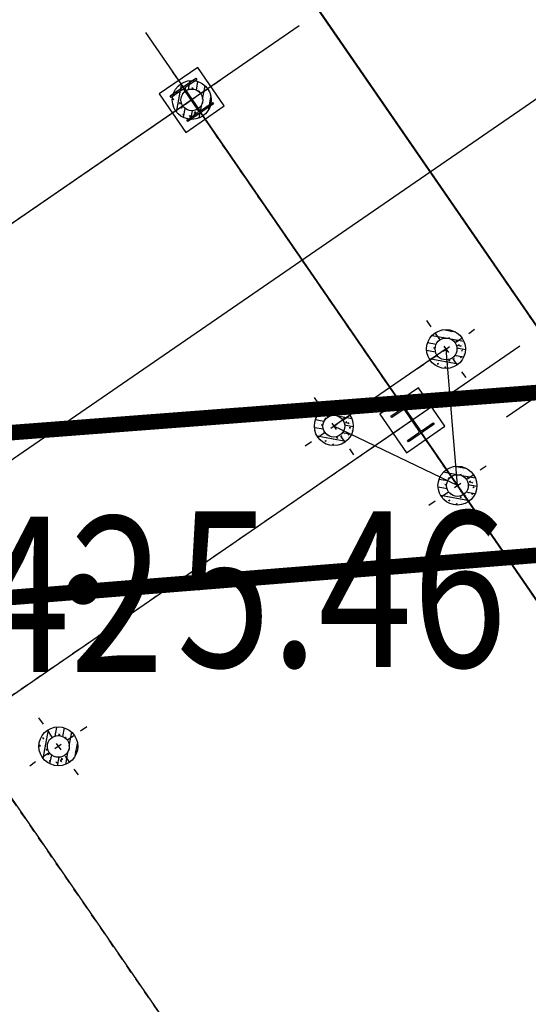
# Model space of a CAD drawing. Extents: x 904 to 133682, y 1241 to 82736.
# Drawn here: x 128625 to 128632, y 80408 to 80421 of the extents above; entities that cross this region are included whole.
import ezdxf
from ezdxf.enums import TextEntityAlignment as Align

# ---------------------------------------------------------------- set-up
doc = ezdxf.new("R2010")
doc.units = 0
for name, pattern in [('10004401000', [10, 8, -2]), ('CENTER', [50.8, 31.75, -6.35, 6.35, -6.35]), ('CENTER_2', [2, 1.25, -0.25, 0.25, -0.25])]:
    doc.linetypes.add(name, pattern=pattern)
doc.layers.get('0').update_dxf_attribs({"linetype": 'CONTINUOUS'})
doc.layers.add('0-j1-2', color=30, linetype='CONTINUOUS', lineweight=25)
doc.layers.add('LABEL_PM', color=7, linetype='CONTINUOUS', lineweight=25)
for name, color, linetype in [('_桩', 8, 'CONTINUOUS'), ('AXIS', 6, 'CONTINUOUS'), ('AXIS-辅助', 37, 'CENTER'), ('GCD', 8, 'CONTINUOUS'), ('HATCH', 254, 'CONTINUOUS'), ('线地形要素', 7, 'CONTINUOUS')]:
    doc.layers.add(name, color=color, linetype=linetype)
doc.styles.add('TSSD_Axis', font='complex.shx', dxfattribs={"width": 0.7, "bigfont": 'hztxt.shx'})

# ---------------------------------------------------------------- blocks, each defined once
blk = doc.blocks.new('gc200')
at = {"color": 8, "true_color": 0x000008, "const_width": 0.2}
blk.add_lwpolyline([(-0.1, 0, 1), (0.1, 0, 1)], format="xyb", close=True, dxfattribs=at)
blk = doc.blocks.new('A$C7D1E74FC')
at = {"layer": '0-j1-2', "color": 8, "elevation": 0}
blk.add_lwpolyline([(-179570, 225375), (-186870, 225375), (-186870, 231675), (-169170, 231675), (-169170, 225375)], dxfattribs=at)
blk.add_lwpolyline([(-199870, 217025), (-188870, 217025), (-188870, 231025), (-199870, 231025)], close=True, dxfattribs=at)
blk = doc.blocks.new('A$C495B6BD3')
at = {"color": 8, "linetype": 'CENTER_2', "ltscale": 40}
for p, q in [((-59620, 54375, 0), (-59620, 60675, 0)), ((-68620, 45825, 0), (-68620, 60225, 0)), ((-61620, 60025, 0), (-72620, 60025, 0)), ((-61620, 46025, 0), (-61620, 60025, 0)), ((-61620, 55025, 0), (-72620, 55025, 0))]:
    blk.add_line(p, q, dxfattribs=at)
at = {"color": 8, "elevation": 0}
for points in [[(-61920, 60325), (-61920, 59725), (-61320, 59725), (-61320, 60325)], [(-61920, 55325), (-61920, 54725), (-61320, 54725), (-61320, 55325)]]:
    blk.add_lwpolyline(points, close=True, dxfattribs=at)
at = {"color": 8, "lineweight": -3, "elevation": 0}
for points in [[(-61820, 60225), (-61420, 60225), (-61420, 60203), (-61592, 60203, 0.414214), (-61613, 60182), (-61613, 59868, 0.414214), (-61592, 59847), (-61420, 59847), (-61420, 59825), (-61820, 59825), (-61820, 59847), (-61648, 59847, 0.414214), (-61627, 59868), (-61627, 60182, 0.414214), (-61648, 60203), (-61820, 60203)], [(-61820, 55225), (-61420, 55225), (-61420, 55203), (-61592, 55203, 0.414214), (-61613, 55182), (-61613, 54868, 0.414214), (-61592, 54847), (-61420, 54847), (-61420, 54825), (-61820, 54825), (-61820, 54847), (-61648, 54847, 0.414214), (-61627, 54868), (-61627, 55182, 0.414214), (-61648, 55203), (-61820, 55203)]]:
    blk.add_lwpolyline(points, format="xyb", close=True, dxfattribs=at)
at = {"layer": '_桩', "color": 8}
for centre, radius in [((-61620, 60025, 0), 250), ((-61620, 60025, 0), 140), ((-62495, 55535, 0), 250), ((-60745, 55535, 0), 250), ((-62495, 55535, 0), 140), ((-60745, 55535, 0), 140), ((-67745, 54150, 0), 250), ((-67745, 54150, 0), 140), ((-61620, 54005, 0), 250), ((-61620, 54005, 0), 140)]:
    blk.add_circle(centre, radius, dxfattribs=at)
at = {"layer": 'AXIS', "color": 8}
for p, q in [((-68620, 61076, 0), (-68620, 42132, 0)), ((-61620, 61076, 0), (-61620, 42132, 0)), ((-59620, 61121, 0), (-59620, 52779, 0)), ((-59943, 60025, 0), (-74718, 60025, 0)), ((5522, 57525), (-75346, 57525)), ((-59943, 55025, 0), (-74718, 55025, 0)), ((-60602, 54375, 0), (-37388, 54375, 0))]:
    blk.add_line(p, q, dxfattribs=at)
at = {"layer": 'AXIS-辅助', "color": 8}
for p, q in [((-61620, 60471, 0), (-61620, 59579, 0)), ((-61174, 60025, 0), (-62066, 60025, 0)), ((-62495, 55981, 0), (-62495, 55089, 0)), ((-60745, 55981, 0), (-60745, 55089, 0)), ((-62941, 55535, 0), (-62049, 55535, 0)), ((-61191, 55535, 0), (-60299, 55535, 0)), ((-67745, 54596, 0), (-67745, 53704, 0)), ((-61620, 54451, 0), (-61620, 53559, 0)), ((-67299, 54150, 0), (-68191, 54150, 0)), ((-62066, 54005, 0), (-61174, 54005, 0))]:
    blk.add_line(p, q, dxfattribs=at)
at = {"layer": 'HATCH', "color": 8}
for p, q in [((-61870, 60008, 0), (-61603, 60274, 0)), ((-61646, 60272, 0), (-61646, 60272, 0)), ((-61817, 60164, 0), (-61807, 60176, 0)), ((-61817, 60164, 0), (-61805, 60163, 0)), ((-61815, 60176, 0), (-61815, 60176, 0)), ((-61807, 60161, 0), (-61809, 60174, 0)), ((-61784, 60203, 0), (-61784, 60203, 0)), ((-61751, 60198, 0), (-61751, 60198, 0)), ((-61748, 60186, 0), (-61748, 60186, 0)), ((-61727, 60221, 0), (-61713, 60226, 0)), ((-61727, 60221, 0), (-61717, 60214, 0)), ((-61720, 60222, 0), (-61720, 60222, 0)), ((-61719, 60212, 0), (-61715, 60224, 0)), ((-61709, 60171, 0), (-61709, 60171, 0)), ((-61698, 60193, 0), (-61698, 60193, 0)), ((-61682, 60152, 0), (-61682, 60152, 0)), ((-61680, 60218, 0), (-61680, 60218, 0)), ((-61669, 60156, 0), (-61664, 60163, 0)), ((-61665, 60158, 0), (-61666, 60161, 0)), ((-61644, 60194, 0), (-61644, 60194, 0)), ((-61622, 60203, 0), (-61622, 60203, 0)), ((-61603, 60242, 0), (-61603, 60242, 0)), ((-61602, 60167, 0), (-61602, 60167, 0)), ((-61580, 60166, 0), (-61580, 60166, 0)), ((-61578, 60158, 0), (-61495, 60241, 0)), ((-61577, 60232, 0), (-61577, 60232, 0)), ((-61537, 60189, 0), (-61537, 60189, 0)), ((-61530, 60139, 0), (-61520, 60150, 0)), ((-61530, 60139, 0), (-61518, 60138, 0)), ((-61527, 60172, 0), (-61527, 60172, 0)), ((-61520, 60136, 0), (-61522, 60149, 0)), ((-61499, 60095, 0), (-61420, 60175, 0)), ((-61499, 60147, 0), (-61499, 60147, 0)), ((-61496, 60220, 0), (-61496, 60220, 0)), ((-61495, 60162, 0), (-61495, 60162, 0)), ((-61479, 60178, 0), (-61479, 60178, 0)), ((-61431, 60185, 0), (-61431, 60185, 0)), ((-61423, 60157, 0), (-61423, 60157, 0)), ((-61854, 60029, 0), (-61854, 60029, 0)), ((-61803, 60035, 0), (-61803, 60035, 0)), ((-61801, 60107, 0), (-61801, 60107, 0)), ((-61791, 60097, 0), (-61791, 60097, 0)), ((-61789, 60070, 0), (-61789, 60070, 0)), ((-61789, 60014, 0), (-61779, 60025, 0)), ((-61789, 60014, 0), (-61777, 60013, 0)), ((-61786, 60137, 0), (-61786, 60137, 0)), ((-61779, 60011, 0), (-61782, 60023, 0)), ((-61775, 60076, 0), (-61761, 60081, 0)), ((-61775, 60076, 0), (-61765, 60069, 0)), ((-61768, 60067, 0), (-61764, 60079, 0)), ((-61768, 60013, 0), (-61768, 60013, 0)), ((-61760, 60132, 0), (-61760, 60132, 0)), ((-61751, 60114, 0), (-61751, 60114, 0)), ((-61500, 59953, 0), (-61376, 60077, 0)), ((-61487, 60067, 0), (-61482, 60072, 0)), ((-61485, 60061, 0), (-61474, 60065, 0)), ((-61482, 60052, 0), (-61484, 60071, 0)), ((-61484, 60057, 0), (-61478, 60053, 0)), ((-61483, 60054, 0), (-61479, 60053, 0)), ((-61481, 60112, 0), (-61481, 60112, 0)), ((-61480, 60051, 0), (-61476, 60063, 0)), ((-61476, 60078, 0), (-61476, 60078, 0)), ((-61470, 60083, 0), (-61470, 60083, 0)), ((-61418, 60073, 0), (-61418, 60073, 0)), ((-61402, 60016, 0), (-61402, 60016, 0)), ((-61380, 60060, 0), (-61380, 60060, 0)), ((-61371, 60029, 0), (-61371, 60029, 0)), ((-61856, 59956, 0), (-61856, 59956, 0)), ((-61837, 59949, 0), (-61837, 59949, 0)), ((-61836, 59900, 0), (-61753, 59982, 0)), ((-61830, 59994, 0), (-61830, 59994, 0)), ((-61824, 59931, 0), (-61810, 59936, 0)), ((-61824, 59931, 0), (-61814, 59924, 0)), ((-61816, 59922, 0), (-61812, 59934, 0)), ((-61794, 59937, 0), (-61794, 59937, 0)), ((-61791, 60003, 0), (-61791, 60003, 0)), ((-61787, 59967, 0), (-61787, 59967, 0)), ((-61780, 59966, 0), (-61780, 59966, 0)), ((-61770, 59825, 0), (-61691, 59904, 0)), ((-61763, 59888, 0), (-61763, 59888, 0)), ((-61707, 59904, 0), (-61707, 59904, 0)), ((-61692, 59885, 0), (-61692, 59885, 0)), ((-61673, 59781, 0), (-61548, 59905, 0)), ((-61535, 59914, 0), (-61526, 59908, 0)), ((-61532, 59916, 0), (-61522, 59920, 0)), ((-61529, 59906, 0), (-61525, 59918, 0)), ((-61527, 59919, 0), (-61527, 59919, 0)), ((-61512, 59799, 0), (-61395, 59917, 0)), ((-61488, 59912, 0), (-61488, 59912, 0)), ((-61486, 59979, 0), (-61486, 59979, 0)), ((-61467, 59954, 0), (-61467, 59954, 0)), ((-61455, 59937, 0), (-61455, 59937, 0)), ((-61411, 59939, 0), (-61411, 59939, 0)), ((-61404, 59944, 0), (-61404, 59944, 0)), ((-61403, 59976, 0), (-61403, 59976, 0)), ((-61382, 59994, 0), (-61382, 59994, 0)), ((-61796, 59870, 0), (-61796, 59870, 0)), ((-61761, 59879, 0), (-61761, 59879, 0)), ((-61761, 59863, 0), (-61752, 59875, 0)), ((-61761, 59863, 0), (-61749, 59862, 0)), ((-61759, 59825, 0), (-61759, 59825, 0)), ((-61752, 59860, 0), (-61754, 59873, 0)), ((-61709, 59832, 0), (-61709, 59832, 0)), ((-61704, 59850, 0), (-61690, 59856, 0)), ((-61704, 59850, 0), (-61695, 59843, 0)), ((-61697, 59842, 0), (-61693, 59854, 0)), ((-61695, 59819, 0), (-61695, 59819, 0)), ((-61684, 59861, 0), (-61669, 59877, 0)), ((-61684, 59861, 0), (-61666, 59858, 0)), ((-61669, 59857, 0), (-61671, 59876, 0)), ((-61656, 59884, 0), (-61656, 59884, 0)), ((-61652, 59780, 0), (-61652, 59780, 0)), ((-61633, 59842, 0), (-61633, 59842, 0)), ((-61618, 59851, 0), (-61608, 59862, 0)), ((-61618, 59851, 0), (-61606, 59850, 0)), ((-61608, 59848, 0), (-61610, 59860, 0)), ((-61592, 59833, 0), (-61592, 59833, 0)), ((-61549, 59879, 0), (-61549, 59879, 0)), ((-61536, 59800, 0), (-61536, 59800, 0)), ((-61507, 59858, 0), (-61507, 59858, 0)), ((-61491, 59845, 0), (-61491, 59845, 0)), ((-61474, 59838, 0), (-61465, 59850, 0)), ((-61474, 59838, 0), (-61462, 59837, 0)), ((-61471, 59828, 0), (-61455, 59844, 0)), ((-61471, 59828, 0), (-61467, 59827, 0)), ((-61465, 59835, 0), (-61467, 59848, 0)), ((-61457, 59865, 0), (-61457, 59865, 0)), ((-61457, 59836, 0), (-61457, 59843, 0)), ((-61442, 59875, 0), (-61442, 59875, 0)), ((-62655, 55725, 0), (-62655, 55725, 0)), ((-62566, 55656, 0), (-62645, 55735, 0)), ((-62627, 55732, 0), (-62627, 55732, 0)), ((-62423, 55655, 0), (-62548, 55779, 0)), ((-62543, 55737, 0), (-62543, 55737, 0)), ((-62530, 55775, 0), (-62530, 55775, 0)), ((-62499, 55785, 0), (-62499, 55785, 0)), ((-62486, 55753, 0), (-62486, 55753, 0)), ((-62464, 55773, 0), (-62464, 55773, 0)), ((-62446, 55753, 0), (-62446, 55753, 0)), ((-62414, 55751, 0), (-62414, 55751, 0)), ((-62409, 55744, 0), (-62409, 55744, 0)), ((-62270, 55643, 0), (-62387, 55761, 0)), ((-62345, 55713, 0), (-62345, 55713, 0)), ((-60905, 55725, 0), (-60905, 55725, 0)), ((-60816, 55656, 0), (-60895, 55735, 0)), ((-60877, 55732, 0), (-60877, 55732, 0)), ((-60673, 55655, 0), (-60798, 55779, 0)), ((-60793, 55737, 0), (-60793, 55737, 0)), ((-60780, 55775, 0), (-60780, 55775, 0)), ((-60749, 55785, 0), (-60749, 55785, 0)), ((-60736, 55753, 0), (-60736, 55753, 0)), ((-60714, 55773, 0), (-60714, 55773, 0)), ((-60696, 55753, 0), (-60696, 55753, 0)), ((-60664, 55751, 0), (-60664, 55751, 0)), ((-60659, 55744, 0), (-60659, 55744, 0)), ((-60520, 55643, 0), (-60637, 55761, 0)), ((-60595, 55713, 0), (-60595, 55713, 0)), ((-62628, 55577, 0), (-62711, 55660, 0)), ((-62690, 55659, 0), (-62690, 55659, 0)), ((-62659, 55618, 0), (-62659, 55618, 0)), ((-62648, 55676, 0), (-62648, 55676, 0)), ((-62642, 55628, 0), (-62642, 55628, 0)), ((-62632, 55660, 0), (-62632, 55660, 0)), ((-62609, 55625, 0), (-62621, 55635, 0)), ((-62606, 55635, 0), (-62619, 55633, 0)), ((-62617, 55656, 0), (-62617, 55656, 0)), ((-62609, 55625, 0), (-62608, 55637, 0)), ((-62582, 55674, 0), (-62582, 55674, 0)), ((-62553, 55685, 0), (-62553, 55685, 0)), ((-62548, 55679, 0), (-62548, 55679, 0)), ((-62537, 55669, 0), (-62542, 55673, 0)), ((-62522, 55673, 0), (-62541, 55671, 0)), ((-62531, 55670, 0), (-62535, 55681, 0)), ((-62521, 55675, 0), (-62533, 55679, 0)), ((-62527, 55671, 0), (-62523, 55677, 0)), ((-62524, 55672, 0), (-62523, 55676, 0)), ((-62449, 55669, 0), (-62449, 55669, 0)), ((-62424, 55688, 0), (-62424, 55688, 0)), ((-62407, 55701, 0), (-62407, 55701, 0)), ((-62387, 55623, 0), (-62390, 55633, 0)), ((-62389, 55628, 0), (-62389, 55628, 0)), ((-62376, 55626, 0), (-62388, 55630, 0)), ((-62384, 55620, 0), (-62378, 55629, 0)), ((-62382, 55667, 0), (-62382, 55667, 0)), ((-62251, 55483, 0), (-62375, 55607, 0)), ((-62349, 55606, 0), (-62349, 55606, 0)), ((-62335, 55698, 0), (-62335, 55698, 0)), ((-62328, 55648, 0), (-62328, 55648, 0)), ((-62308, 55681, 0), (-62320, 55690, 0)), ((-62305, 55690, 0), (-62318, 55688, 0)), ((-62316, 55664, 0), (-62316, 55664, 0)), ((-62298, 55684, 0), (-62314, 55700, 0)), ((-62306, 55698, 0), (-62313, 55698, 0)), ((-62308, 55681, 0), (-62307, 55693, 0)), ((-62298, 55684, 0), (-62297, 55688, 0)), ((-62270, 55619, 0), (-62270, 55619, 0)), ((-60878, 55577, 0), (-60961, 55660, 0)), ((-60940, 55659, 0), (-60940, 55659, 0)), ((-60909, 55618, 0), (-60909, 55618, 0)), ((-60898, 55676, 0), (-60898, 55676, 0)), ((-60892, 55628, 0), (-60892, 55628, 0)), ((-60882, 55660, 0), (-60882, 55660, 0)), ((-60859, 55625, 0), (-60871, 55635, 0)), ((-60856, 55635, 0), (-60869, 55633, 0)), ((-60867, 55656, 0), (-60867, 55656, 0)), ((-60859, 55625, 0), (-60858, 55637, 0)), ((-60832, 55674, 0), (-60832, 55674, 0)), ((-60803, 55685, 0), (-60803, 55685, 0)), ((-60798, 55679, 0), (-60798, 55679, 0)), ((-60787, 55669, 0), (-60792, 55673, 0)), ((-60772, 55673, 0), (-60791, 55671, 0)), ((-60781, 55670, 0), (-60785, 55681, 0)), ((-60771, 55675, 0), (-60783, 55679, 0)), ((-60777, 55671, 0), (-60773, 55677, 0)), ((-60774, 55672, 0), (-60773, 55676, 0)), ((-60699, 55669, 0), (-60699, 55669, 0)), ((-60674, 55688, 0), (-60674, 55688, 0)), ((-60657, 55701, 0), (-60657, 55701, 0)), ((-60637, 55623, 0), (-60640, 55633, 0)), ((-60639, 55628, 0), (-60639, 55628, 0)), ((-60626, 55626, 0), (-60638, 55630, 0)), ((-60634, 55620, 0), (-60628, 55629, 0)), ((-60632, 55667, 0), (-60632, 55667, 0)), ((-60501, 55483, 0), (-60625, 55607, 0)), ((-60599, 55606, 0), (-60599, 55606, 0)), ((-60585, 55698, 0), (-60585, 55698, 0)), ((-60578, 55648, 0), (-60578, 55648, 0)), ((-60558, 55681, 0), (-60570, 55690, 0)), ((-60555, 55690, 0), (-60568, 55688, 0)), ((-60566, 55664, 0), (-60566, 55664, 0)), ((-60548, 55684, 0), (-60564, 55700, 0)), ((-60556, 55698, 0), (-60563, 55698, 0)), ((-60558, 55681, 0), (-60557, 55693, 0)), ((-60548, 55684, 0), (-60547, 55688, 0)), ((-60520, 55619, 0), (-60520, 55619, 0)), ((-62478, 55286, 0), (-62745, 55552, 0)), ((-62742, 55509, 0), (-62742, 55509, 0)), ((-62712, 55552, 0), (-62712, 55552, 0)), ((-62702, 55578, 0), (-62702, 55578, 0)), ((-62688, 55475, 0), (-62688, 55475, 0)), ((-62673, 55533, 0), (-62673, 55533, 0)), ((-62664, 55511, 0), (-62664, 55511, 0)), ((-62663, 55457, 0), (-62663, 55457, 0)), ((-62637, 55553, 0), (-62637, 55553, 0)), ((-62636, 55575, 0), (-62636, 55575, 0)), ((-62626, 55486, 0), (-62633, 55491, 0)), ((-62628, 55490, 0), (-62631, 55489, 0)), ((-62622, 55473, 0), (-62622, 55473, 0)), ((-62295, 55385, 0), (-62374, 55465, 0)), ((-62355, 55463, 0), (-62355, 55463, 0)), ((-62354, 55499, 0), (-62354, 55499, 0)), ((-62331, 55471, 0), (-62347, 55487, 0)), ((-62327, 55486, 0), (-62346, 55484, 0)), ((-62321, 55537, 0), (-62332, 55547, 0)), ((-62331, 55471, 0), (-62328, 55489, 0)), ((-62318, 55547, 0), (-62330, 55545, 0)), ((-62320, 55451, 0), (-62326, 55465, 0)), ((-62312, 55458, 0), (-62324, 55462, 0)), ((-62321, 55537, 0), (-62320, 55549, 0)), ((-62320, 55451, 0), (-62314, 55461, 0)), ((-62312, 55522, 0), (-62312, 55522, 0)), ((-62303, 55563, 0), (-62303, 55563, 0)), ((-62289, 55461, 0), (-62289, 55461, 0)), ((-62250, 55503, 0), (-62250, 55503, 0)), ((-60728, 55286, 0), (-60995, 55552, 0)), ((-60992, 55509, 0), (-60992, 55509, 0)), ((-60962, 55552, 0), (-60962, 55552, 0)), ((-60952, 55578, 0), (-60952, 55578, 0)), ((-60938, 55475, 0), (-60938, 55475, 0)), ((-60923, 55533, 0), (-60923, 55533, 0)), ((-60914, 55511, 0), (-60914, 55511, 0)), ((-60913, 55457, 0), (-60913, 55457, 0)), ((-60887, 55553, 0), (-60887, 55553, 0)), ((-60886, 55575, 0), (-60886, 55575, 0)), ((-60876, 55486, 0), (-60883, 55491, 0)), ((-60878, 55490, 0), (-60881, 55489, 0)), ((-60872, 55473, 0), (-60872, 55473, 0)), ((-60545, 55385, 0), (-60624, 55465, 0)), ((-60605, 55463, 0), (-60605, 55463, 0)), ((-60604, 55499, 0), (-60604, 55499, 0)), ((-60581, 55471, 0), (-60597, 55487, 0)), ((-60577, 55486, 0), (-60596, 55484, 0)), ((-60571, 55537, 0), (-60582, 55547, 0)), ((-60581, 55471, 0), (-60578, 55489, 0)), ((-60568, 55547, 0), (-60580, 55545, 0)), ((-60570, 55451, 0), (-60576, 55465, 0)), ((-60562, 55458, 0), (-60574, 55462, 0)), ((-60571, 55537, 0), (-60570, 55549, 0)), ((-60570, 55451, 0), (-60564, 55461, 0)), ((-60562, 55522, 0), (-60562, 55522, 0)), ((-60553, 55563, 0), (-60553, 55563, 0)), ((-60539, 55461, 0), (-60539, 55461, 0)), ((-60500, 55503, 0), (-60500, 55503, 0)), ((-62691, 55429, 0), (-62696, 55443, 0)), ((-62682, 55436, 0), (-62694, 55440, 0)), ((-62692, 55435, 0), (-62692, 55435, 0)), ((-62691, 55429, 0), (-62684, 55438, 0)), ((-62673, 55371, 0), (-62673, 55371, 0)), ((-62668, 55404, 0), (-62668, 55404, 0)), ((-62656, 55407, 0), (-62656, 55407, 0)), ((-62634, 55338, 0), (-62646, 55348, 0)), ((-62646, 55340, 0), (-62646, 55340, 0)), ((-62631, 55348, 0), (-62644, 55346, 0)), ((-62641, 55446, 0), (-62641, 55446, 0)), ((-62634, 55338, 0), (-62633, 55350, 0)), ((-62607, 55369, 0), (-62607, 55369, 0)), ((-62602, 55395, 0), (-62602, 55395, 0)), ((-62584, 55404, 0), (-62584, 55404, 0)), ((-62578, 55354, 0), (-62578, 55354, 0)), ((-62567, 55364, 0), (-62567, 55364, 0)), ((-62546, 55380, 0), (-62551, 55394, 0)), ((-62537, 55387, 0), (-62549, 55392, 0)), ((-62546, 55380, 0), (-62539, 55390, 0)), ((-62540, 55366, 0), (-62540, 55366, 0)), ((-62505, 55352, 0), (-62505, 55352, 0)), ((-62484, 55366, 0), (-62495, 55376, 0)), ((-62481, 55376, 0), (-62493, 55373, 0)), ((-62484, 55366, 0), (-62483, 55378, 0)), ((-62483, 55387, 0), (-62483, 55387, 0)), ((-62473, 55364, 0), (-62473, 55364, 0)), ((-62370, 55319, 0), (-62453, 55402, 0)), ((-62438, 55368, 0), (-62438, 55368, 0)), ((-62436, 55375, 0), (-62436, 55375, 0)), ((-62407, 55362, 0), (-62407, 55362, 0)), ((-62401, 55331, 0), (-62406, 55345, 0)), ((-62392, 55339, 0), (-62404, 55343, 0)), ((-62401, 55331, 0), (-62394, 55341, 0)), ((-62374, 55448, 0), (-62374, 55448, 0)), ((-62358, 55392, 0), (-62358, 55392, 0)), ((-62349, 55394, 0), (-62349, 55394, 0)), ((-62333, 55394, 0), (-62345, 55404, 0)), ((-62330, 55404, 0), (-62343, 55401, 0)), ((-62340, 55359, 0), (-62340, 55359, 0)), ((-62333, 55394, 0), (-62332, 55406, 0)), ((-62302, 55446, 0), (-62302, 55446, 0)), ((-62295, 55396, 0), (-62295, 55396, 0)), ((-60941, 55429, 0), (-60946, 55443, 0)), ((-60932, 55436, 0), (-60944, 55440, 0)), ((-60942, 55435, 0), (-60942, 55435, 0)), ((-60941, 55429, 0), (-60934, 55438, 0)), ((-60923, 55371, 0), (-60923, 55371, 0)), ((-60918, 55404, 0), (-60918, 55404, 0)), ((-60906, 55407, 0), (-60906, 55407, 0)), ((-60884, 55338, 0), (-60896, 55348, 0)), ((-60896, 55340, 0), (-60896, 55340, 0)), ((-60881, 55348, 0), (-60894, 55346, 0)), ((-60891, 55446, 0), (-60891, 55446, 0)), ((-60884, 55338, 0), (-60883, 55350, 0)), ((-60857, 55369, 0), (-60857, 55369, 0)), ((-60852, 55395, 0), (-60852, 55395, 0)), ((-60834, 55404, 0), (-60834, 55404, 0)), ((-60828, 55354, 0), (-60828, 55354, 0)), ((-60817, 55364, 0), (-60817, 55364, 0)), ((-60796, 55380, 0), (-60801, 55394, 0)), ((-60787, 55387, 0), (-60799, 55392, 0)), ((-60796, 55380, 0), (-60789, 55390, 0)), ((-60790, 55366, 0), (-60790, 55366, 0)), ((-60755, 55352, 0), (-60755, 55352, 0)), ((-60734, 55366, 0), (-60745, 55376, 0)), ((-60731, 55376, 0), (-60743, 55373, 0)), ((-60734, 55366, 0), (-60733, 55378, 0)), ((-60733, 55387, 0), (-60733, 55387, 0)), ((-60723, 55364, 0), (-60723, 55364, 0)), ((-60620, 55319, 0), (-60703, 55402, 0)), ((-60688, 55368, 0), (-60688, 55368, 0)), ((-60686, 55375, 0), (-60686, 55375, 0)), ((-60657, 55362, 0), (-60657, 55362, 0)), ((-60651, 55331, 0), (-60656, 55345, 0)), ((-60642, 55339, 0), (-60654, 55343, 0)), ((-60651, 55331, 0), (-60644, 55341, 0)), ((-60624, 55448, 0), (-60624, 55448, 0)), ((-60608, 55392, 0), (-60608, 55392, 0)), ((-60599, 55394, 0), (-60599, 55394, 0)), ((-60583, 55394, 0), (-60595, 55404, 0)), ((-60580, 55404, 0), (-60593, 55401, 0)), ((-60590, 55359, 0), (-60590, 55359, 0)), ((-60583, 55394, 0), (-60582, 55406, 0)), ((-60552, 55446, 0), (-60552, 55446, 0)), ((-60545, 55396, 0), (-60545, 55396, 0)), ((-62499, 55302, 0), (-62499, 55302, 0)), ((-62464, 55325, 0), (-62464, 55325, 0)), ((-62426, 55299, 0), (-62426, 55299, 0)), ((-62419, 55318, 0), (-62419, 55318, 0)), ((-60749, 55302, 0), (-60749, 55302, 0)), ((-60714, 55325, 0), (-60714, 55325, 0)), ((-60676, 55299, 0), (-60676, 55299, 0)), ((-60669, 55318, 0), (-60669, 55318, 0)), ((-67995, 54133, 0), (-67728, 54399, 0)), ((-67909, 54328, 0), (-67909, 54328, 0)), ((-67876, 54323, 0), (-67876, 54323, 0)), ((-67852, 54346, 0), (-67838, 54351, 0)), ((-67852, 54346, 0), (-67842, 54339, 0)), ((-67845, 54347, 0), (-67845, 54347, 0)), ((-67844, 54337, 0), (-67840, 54349, 0)), ((-67823, 54318, 0), (-67823, 54318, 0)), ((-67805, 54343, 0), (-67805, 54343, 0)), ((-67771, 54397, 0), (-67771, 54397, 0)), ((-67769, 54319, 0), (-67769, 54319, 0)), ((-67747, 54328, 0), (-67747, 54328, 0)), ((-67728, 54367, 0), (-67728, 54367, 0)), ((-67703, 54283, 0), (-67620, 54366, 0)), ((-67702, 54357, 0), (-67702, 54357, 0)), ((-67662, 54314, 0), (-67662, 54314, 0)), ((-67621, 54345, 0), (-67621, 54345, 0)), ((-67942, 54289, 0), (-67932, 54301, 0)), ((-67942, 54289, 0), (-67930, 54288, 0)), ((-67940, 54301, 0), (-67940, 54301, 0)), ((-67932, 54286, 0), (-67934, 54299, 0)), ((-67926, 54232, 0), (-67926, 54232, 0)), ((-67916, 54222, 0), (-67916, 54222, 0)), ((-67914, 54195, 0), (-67914, 54195, 0)), ((-67911, 54262, 0), (-67911, 54262, 0)), ((-67900, 54201, 0), (-67886, 54206, 0)), ((-67900, 54201, 0), (-67890, 54194, 0)), ((-67893, 54192, 0), (-67889, 54204, 0)), ((-67885, 54257, 0), (-67885, 54257, 0)), ((-67876, 54239, 0), (-67876, 54239, 0)), ((-67873, 54311, 0), (-67873, 54311, 0)), ((-67834, 54296, 0), (-67834, 54296, 0)), ((-67807, 54277, 0), (-67807, 54277, 0)), ((-67794, 54281, 0), (-67789, 54288, 0)), ((-67790, 54283, 0), (-67791, 54286, 0)), ((-67727, 54292, 0), (-67727, 54292, 0)), ((-67705, 54291, 0), (-67705, 54291, 0)), ((-67655, 54264, 0), (-67645, 54275, 0)), ((-67655, 54264, 0), (-67643, 54263, 0)), ((-67652, 54297, 0), (-67652, 54297, 0)), ((-67645, 54261, 0), (-67647, 54274, 0)), ((-67625, 54078, 0), (-67501, 54202, 0)), ((-67624, 54220, 0), (-67545, 54300, 0)), ((-67624, 54272, 0), (-67624, 54272, 0)), ((-67620, 54287, 0), (-67620, 54287, 0)), ((-67612, 54192, 0), (-67607, 54197, 0)), ((-67610, 54186, 0), (-67599, 54190, 0)), ((-67607, 54177, 0), (-67609, 54196, 0)), ((-67606, 54237, 0), (-67606, 54237, 0)), ((-67605, 54176, 0), (-67601, 54188, 0)), ((-67604, 54303, 0), (-67604, 54303, 0)), ((-67601, 54203, 0), (-67601, 54203, 0)), ((-67595, 54208, 0), (-67595, 54208, 0)), ((-67556, 54310, 0), (-67556, 54310, 0)), ((-67548, 54282, 0), (-67548, 54282, 0)), ((-67543, 54198, 0), (-67543, 54198, 0)), ((-61780, 54195, 0), (-61780, 54195, 0)), ((-61691, 54126, 0), (-61770, 54205, 0)), ((-61752, 54202, 0), (-61752, 54202, 0)), ((-61548, 54125, 0), (-61673, 54249, 0)), ((-61668, 54207, 0), (-61668, 54207, 0)), ((-61655, 54245, 0), (-61655, 54245, 0)), ((-61624, 54255, 0), (-61624, 54255, 0)), ((-61611, 54223, 0), (-61611, 54223, 0)), ((-61589, 54243, 0), (-61589, 54243, 0)), ((-61571, 54223, 0), (-61571, 54223, 0)), ((-61539, 54221, 0), (-61539, 54221, 0)), ((-61534, 54214, 0), (-61534, 54214, 0)), ((-61395, 54113, 0), (-61512, 54231, 0)), ((-67981, 54081, 0), (-67981, 54081, 0)), ((-67979, 54154, 0), (-67979, 54154, 0)), ((-67962, 54074, 0), (-67962, 54074, 0)), ((-67961, 54025, 0), (-67878, 54107, 0)), ((-67955, 54119, 0), (-67955, 54119, 0)), ((-67949, 54056, 0), (-67935, 54061, 0)), ((-67928, 54160, 0), (-67928, 54160, 0)), ((-67919, 54062, 0), (-67919, 54062, 0)), ((-67916, 54128, 0), (-67916, 54128, 0)), ((-67914, 54139, 0), (-67904, 54150, 0)), ((-67914, 54139, 0), (-67902, 54138, 0)), ((-67912, 54092, 0), (-67912, 54092, 0)), ((-67904, 54136, 0), (-67907, 54148, 0)), ((-67905, 54091, 0), (-67905, 54091, 0)), ((-67893, 54138, 0), (-67893, 54138, 0)), ((-67611, 54104, 0), (-67611, 54104, 0)), ((-67609, 54182, 0), (-67603, 54178, 0)), ((-67608, 54179, 0), (-67604, 54178, 0)), ((-67592, 54079, 0), (-67592, 54079, 0)), ((-67580, 54062, 0), (-67580, 54062, 0)), ((-67536, 54064, 0), (-67536, 54064, 0)), ((-67529, 54069, 0), (-67529, 54069, 0)), ((-67528, 54101, 0), (-67528, 54101, 0)), ((-67527, 54141, 0), (-67527, 54141, 0)), ((-67507, 54119, 0), (-67507, 54119, 0)), ((-67505, 54185, 0), (-67505, 54185, 0)), ((-67496, 54154, 0), (-67496, 54154, 0)), ((-61753, 54047, 0), (-61836, 54130, 0)), ((-61815, 54129, 0), (-61815, 54129, 0)), ((-61784, 54088, 0), (-61784, 54088, 0)), ((-61773, 54146, 0), (-61773, 54146, 0)), ((-61767, 54098, 0), (-61767, 54098, 0)), ((-61757, 54130, 0), (-61757, 54130, 0)), ((-61734, 54095, 0), (-61746, 54105, 0)), ((-61731, 54105, 0), (-61744, 54103, 0)), ((-61742, 54126, 0), (-61742, 54126, 0)), ((-61734, 54095, 0), (-61733, 54107, 0)), ((-61707, 54144, 0), (-61707, 54144, 0)), ((-61678, 54155, 0), (-61678, 54155, 0)), ((-61673, 54149, 0), (-61673, 54149, 0)), ((-61662, 54139, 0), (-61667, 54143, 0)), ((-61647, 54143, 0), (-61666, 54141, 0)), ((-61656, 54140, 0), (-61660, 54151, 0)), ((-61646, 54145, 0), (-61658, 54149, 0)), ((-61652, 54141, 0), (-61648, 54147, 0)), ((-61649, 54142, 0), (-61648, 54146, 0)), ((-61574, 54139, 0), (-61574, 54139, 0)), ((-61549, 54158, 0), (-61549, 54158, 0)), ((-61532, 54171, 0), (-61532, 54171, 0)), ((-61512, 54093, 0), (-61515, 54103, 0)), ((-61514, 54098, 0), (-61514, 54098, 0)), ((-61501, 54096, 0), (-61513, 54100, 0)), ((-61509, 54090, 0), (-61503, 54099, 0)), ((-61507, 54137, 0), (-61507, 54137, 0)), ((-61376, 53953, 0), (-61500, 54077, 0)), ((-61474, 54076, 0), (-61474, 54076, 0)), ((-61470, 54183, 0), (-61470, 54183, 0)), ((-61460, 54168, 0), (-61460, 54168, 0)), ((-61453, 54118, 0), (-61453, 54118, 0)), ((-61433, 54151, 0), (-61445, 54160, 0)), ((-61430, 54160, 0), (-61443, 54158, 0)), ((-61441, 54134, 0), (-61441, 54134, 0)), ((-61423, 54154, 0), (-61439, 54170, 0)), ((-61431, 54168, 0), (-61438, 54168, 0)), ((-61433, 54151, 0), (-61432, 54163, 0)), ((-61423, 54154, 0), (-61422, 54158, 0)), ((-61395, 54089, 0), (-61395, 54089, 0)), ((-67949, 54056, 0), (-67939, 54049, 0)), ((-67941, 54047, 0), (-67937, 54059, 0)), ((-67921, 53995, 0), (-67921, 53995, 0)), ((-67895, 53950, 0), (-67816, 54029, 0)), ((-67888, 54013, 0), (-67888, 54013, 0)), ((-67886, 54004, 0), (-67886, 54004, 0)), ((-67886, 53988, 0), (-67877, 54000, 0)), ((-67886, 53988, 0), (-67874, 53987, 0)), ((-67884, 53950, 0), (-67884, 53950, 0)), ((-67877, 53985, 0), (-67879, 53998, 0)), ((-67834, 53957, 0), (-67834, 53957, 0)), ((-67832, 54029, 0), (-67832, 54029, 0)), ((-67829, 53975, 0), (-67815, 53981, 0)), ((-67829, 53975, 0), (-67820, 53968, 0)), ((-67822, 53967, 0), (-67818, 53979, 0)), ((-67820, 53944, 0), (-67820, 53944, 0)), ((-67817, 54010, 0), (-67817, 54010, 0)), ((-67809, 53986, 0), (-67794, 54002, 0)), ((-67809, 53986, 0), (-67791, 53983, 0)), ((-67798, 53906, 0), (-67673, 54030, 0)), ((-67794, 53982, 0), (-67796, 54001, 0)), ((-67781, 54009, 0), (-67781, 54009, 0)), ((-67758, 53967, 0), (-67758, 53967, 0)), ((-67743, 53976, 0), (-67733, 53987, 0)), ((-67743, 53976, 0), (-67731, 53975, 0)), ((-67733, 53973, 0), (-67735, 53985, 0)), ((-67717, 53958, 0), (-67717, 53958, 0)), ((-67674, 54004, 0), (-67674, 54004, 0)), ((-67660, 54039, 0), (-67651, 54033, 0)), ((-67657, 54041, 0), (-67647, 54045, 0)), ((-67654, 54031, 0), (-67650, 54043, 0)), ((-67652, 54044, 0), (-67652, 54044, 0)), ((-67637, 53924, 0), (-67520, 54042, 0)), ((-67632, 53983, 0), (-67632, 53983, 0)), ((-67616, 53970, 0), (-67616, 53970, 0)), ((-67613, 54037, 0), (-67613, 54037, 0)), ((-67599, 53963, 0), (-67590, 53975, 0)), ((-67599, 53963, 0), (-67587, 53962, 0)), ((-67596, 53953, 0), (-67580, 53969, 0)), ((-67596, 53953, 0), (-67592, 53952, 0)), ((-67590, 53960, 0), (-67592, 53973, 0)), ((-67582, 53990, 0), (-67582, 53990, 0)), ((-67582, 53961, 0), (-67582, 53968, 0)), ((-67567, 54000, 0), (-67567, 54000, 0)), ((-61603, 53756, 0), (-61870, 54022, 0)), ((-61867, 53979, 0), (-61867, 53979, 0)), ((-61837, 54022, 0), (-61837, 54022, 0)), ((-61827, 54048, 0), (-61827, 54048, 0)), ((-61813, 53945, 0), (-61813, 53945, 0)), ((-61798, 54003, 0), (-61798, 54003, 0)), ((-61789, 53981, 0), (-61789, 53981, 0)), ((-61762, 54023, 0), (-61762, 54023, 0)), ((-61761, 54045, 0), (-61761, 54045, 0)), ((-61751, 53956, 0), (-61758, 53961, 0)), ((-61753, 53960, 0), (-61756, 53959, 0)), ((-61747, 53943, 0), (-61747, 53943, 0)), ((-61420, 53855, 0), (-61499, 53935, 0)), ((-61479, 53969, 0), (-61479, 53969, 0)), ((-61456, 53941, 0), (-61472, 53957, 0)), ((-61452, 53956, 0), (-61471, 53954, 0)), ((-61446, 54007, 0), (-61457, 54017, 0)), ((-61456, 53941, 0), (-61453, 53959, 0)), ((-61443, 54017, 0), (-61455, 54015, 0)), ((-61445, 53921, 0), (-61451, 53935, 0)), ((-61446, 54007, 0), (-61445, 54019, 0)), ((-61437, 53992, 0), (-61437, 53992, 0)), ((-61428, 54033, 0), (-61428, 54033, 0)), ((-61375, 53973, 0), (-61375, 53973, 0)), ((-67777, 53905, 0), (-67777, 53905, 0)), ((-67661, 53925, 0), (-67661, 53925, 0)), ((-61816, 53899, 0), (-61821, 53913, 0)), ((-61807, 53906, 0), (-61819, 53910, 0)), ((-61817, 53905, 0), (-61817, 53905, 0)), ((-61816, 53899, 0), (-61809, 53908, 0)), ((-61798, 53841, 0), (-61798, 53841, 0)), ((-61793, 53874, 0), (-61793, 53874, 0)), ((-61788, 53927, 0), (-61788, 53927, 0)), ((-61781, 53877, 0), (-61781, 53877, 0)), ((-61759, 53808, 0), (-61771, 53818, 0)), ((-61771, 53810, 0), (-61771, 53810, 0)), ((-61756, 53818, 0), (-61769, 53816, 0)), ((-61766, 53916, 0), (-61766, 53916, 0)), ((-61759, 53808, 0), (-61758, 53820, 0)), ((-61732, 53839, 0), (-61732, 53839, 0)), ((-61727, 53865, 0), (-61727, 53865, 0)), ((-61709, 53874, 0), (-61709, 53874, 0)), ((-61703, 53824, 0), (-61703, 53824, 0)), ((-61692, 53834, 0), (-61692, 53834, 0)), ((-61671, 53850, 0), (-61676, 53864, 0)), ((-61662, 53857, 0), (-61674, 53862, 0)), ((-61671, 53850, 0), (-61664, 53860, 0)), ((-61665, 53836, 0), (-61665, 53836, 0)), ((-61630, 53822, 0), (-61630, 53822, 0)), ((-61609, 53836, 0), (-61620, 53846, 0)), ((-61606, 53846, 0), (-61618, 53843, 0)), ((-61609, 53836, 0), (-61608, 53848, 0)), ((-61608, 53857, 0), (-61608, 53857, 0)), ((-61598, 53834, 0), (-61598, 53834, 0)), ((-61495, 53789, 0), (-61578, 53872, 0)), ((-61563, 53838, 0), (-61563, 53838, 0)), ((-61561, 53845, 0), (-61561, 53845, 0)), ((-61532, 53832, 0), (-61532, 53832, 0)), ((-61526, 53801, 0), (-61531, 53815, 0)), ((-61517, 53809, 0), (-61529, 53813, 0)), ((-61526, 53801, 0), (-61519, 53811, 0)), ((-61499, 53918, 0), (-61499, 53918, 0)), ((-61483, 53862, 0), (-61483, 53862, 0)), ((-61480, 53933, 0), (-61480, 53933, 0)), ((-61474, 53864, 0), (-61474, 53864, 0)), ((-61458, 53864, 0), (-61470, 53874, 0)), ((-61455, 53874, 0), (-61468, 53871, 0)), ((-61465, 53829, 0), (-61465, 53829, 0)), ((-61458, 53864, 0), (-61457, 53876, 0)), ((-61437, 53928, 0), (-61449, 53932, 0)), ((-61445, 53921, 0), (-61439, 53931, 0)), ((-61427, 53916, 0), (-61427, 53916, 0)), ((-61420, 53866, 0), (-61420, 53866, 0)), ((-61414, 53931, 0), (-61414, 53931, 0)), ((-61624, 53772, 0), (-61624, 53772, 0)), ((-61589, 53795, 0), (-61589, 53795, 0)), ((-61551, 53769, 0), (-61551, 53769, 0)), ((-61544, 53788, 0), (-61544, 53788, 0))]:
    blk.add_line(p, q, dxfattribs=at)
at = {"layer": 'LABEL_PM', "color": 8}
for p, q in [((-60745, 55535, 0), (-62495, 55535, 0)), ((-61620, 54005, 0), (-62495, 55535, 0)), ((-61620, 55535, 0), (-61620, 54005, 0)), ((-61620, 54005, 0), (-60745, 55535, 0)), ((-60745, 55025, 0), (-62495, 55025, 0))]:
    blk.add_line(p, q, dxfattribs=at)
at = {"color": 8, "lineweight": -2, "style": 'TSSD_Axis', "width": 0.7}
for p in [(6983, 1000), (6983, 0), (0, -12169), (1073, -12169)]:
    blk.add_attdef('A', text='', height=600, dxfattribs=at).set_placement(p, align=Align.MIDDLE_CENTER)

msp = doc.modelspace()

# ---------------------------------------------------------------- linework, layer by layer
at = {"layer": '线地形要素', "color": 8, "linetype": '10004401000', "true_color": 0x000008, "const_width": 0.2}
msp.add_lwpolyline([(128425, 80396.22205), (128474.854, 80400.826), (128515.867, 80405.079), (128553.994, 80407.713), (128595.822, 80413.023), (128634.646, 80415.989), (128715.862, 80424.014), (128904.964, 80442.586), (128926.193, 80443.557), (128951.626, 80444.546), (128954.862, 80444.333), (128955.762, 80443.457), (128956.168, 80442.387)], dxfattribs=at)
msp.add_lwpolyline([(128425, 80396.22205), (128474.854, 80400.826), (128515.867, 80405.079), (128553.994, 80407.713), (128595.822, 80413.023), (128634.646, 80415.989), (128715.862, 80424.014), (128904.964, 80442.586), (128926.193, 80443.557), (128951.626, 80444.546), (128954.862, 80444.333), (128955.762, 80443.457), (128956.168, 80442.387)], dxfattribs=at)
at = {"layer": '线地形要素', "color": 8, "true_color": 0x000008, "const_width": 0.2}
msp.add_lwpolyline([(128557.313, 80404.054), (128558.282, 80405.87), (128559.42, 80406.367), (128594.663, 80410.697), (128635.307, 80413.96), (128715.831, 80421.614), (128905.333, 80440.052), (128926.115, 80441.286), (128951.047, 80442.428), (128952.794, 80442.517), (128953.383, 80441.851), (128953.626, 80440.822)], dxfattribs=at)
msp.add_lwpolyline([(128557.313, 80404.054), (128558.282, 80405.87), (128559.42, 80406.367), (128594.663, 80410.697), (128635.307, 80413.96), (128715.831, 80421.614), (128905.333, 80440.052), (128926.115, 80441.286), (128951.047, 80442.428), (128952.794, 80442.517), (128953.383, 80441.851), (128953.626, 80440.822)], dxfattribs=at)

# ---------------------------------------------------------------- block references
at = {"color": 8, "xscale": 0.001000000000281187, "yscale": 0.001000000000281187, "zscale": 0.001000000000281187, "rotation": 34.53939819335937}
msp.add_blockref('A$C495B6BD3', (128712.27612, 80405.03494), dxfattribs=at)
at = {"color": 8, "lineweight": 100, "xscale": 0.001000000000281187, "yscale": 0.001000000000281187, "zscale": 0.001000000000281187, "rotation": 34.53939819335937}
msp.add_blockref('A$C7D1E74FC', (128914.04894, 80336.32328), dxfattribs=at)
at = {"layer": 'GCD', "color": 4, "linetype": 'Continuous', "true_color": 0x000004}
ref = msp.add_blockref('gc200', (128626.09, 80413.252, 5.464), dxfattribs=at)
ref.add_attrib('height', '5.46', dxfattribs={"color": 8, "true_color": 0x000008, "height": 2, "width": 0.8}).set_placement((128627.29, 80413.252, 5.464), align=Align.MIDDLE_LEFT)
at = {"layer": 'GCD', "color": 1, "linetype": 'Continuous', "true_color": 0x000001}
ref = msp.add_blockref('gc200', (128621.68881, 80413.18518, 5.42147), dxfattribs=at)
ref.add_attrib('height', '5.42', dxfattribs={"color": 8, "true_color": 0x000008, "height": 2, "width": 0.8}).set_placement((128622.88881, 80413.18518, 5.42147), align=Align.MIDDLE_LEFT)

doc.saveas('drawing.dxf')
